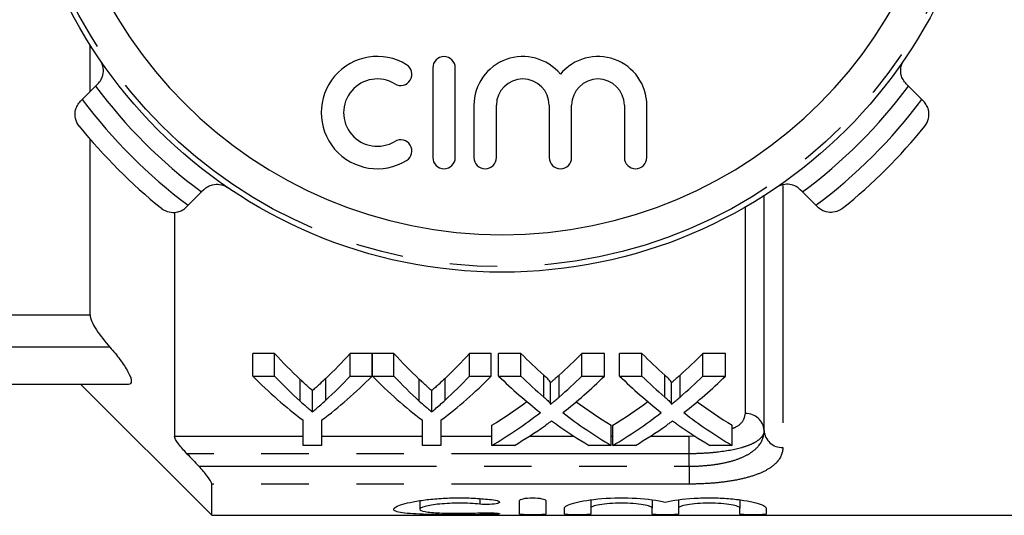
# Model space of a CAD drawing. Extents: x 172 to 235, y 91 to 257.
# Drawn here: x 193 to 220, y 91 to 104 of the extents above; entities that cross this region are included whole.
import ezdxf

# ---------------------------------------------------------------- set-up
doc = ezdxf.new("R2010")
doc.units = 0
doc.linetypes.add('PHANTOM', pattern=[12.7, 6.35, -1.27, 1.27, -1.27, 1.27, -1.27])
doc.layers.get('0').update_dxf_attribs({"linetype": 'CONTINUOUS'})

msp = doc.modelspace()

# ---------------------------------------------------------------- linework, layer by layer
at = {"color": 7, "linetype": 'CONTINUOUS'}
for p, q in [((195.359, 102.518), (195.359, 103.762)), ((204.509, 103.156), (204.509, 100.756)), ((205.109, 100.756), (205.109, 103.156)), ((195.147, 102.306), (195.505, 102.664)), ((195.505, 102.664), (195.564, 102.723)), ((217.154, 102.723), (217.214, 102.664)), ((217.214, 102.664), (217.572, 102.306)), ((195.103, 102.262), (195.147, 102.306)), ((217.572, 102.306), (217.616, 102.262)), ((205.609, 102.151), (205.609, 100.756)), ((206.209, 100.756), (206.209, 102.151)), ((207.618, 102.151), (207.618, 100.756)), ((208.218, 100.756), (208.218, 102.151)), ((209.627, 102.151), (209.627, 100.756)), ((210.227, 100.756), (210.227, 102.151)), ((195.359, 96.55), (195.359, 101.243)), ((198.333, 99.835), (197.976, 99.478)), ((198.393, 99.895), (198.333, 99.835)), ((213.359, 93.456), (213.359, 99.736)), ((214.386, 99.835), (214.326, 99.895)), ((214.743, 99.478), (214.386, 99.835)), ((197.976, 99.478), (197.931, 99.433)), ((214.788, 99.433), (214.743, 99.478)), ((197.609, 99.288), (197.609, 93.306)), ((200.285, 95.517), (199.701, 95.517)), ((199.701, 94.912), (199.701, 95.517)), ((200.285, 94.912), (200.285, 95.517)), ((202.887, 95.517), (202.303, 95.517)), ((202.303, 94.912), (202.303, 95.517)), ((202.887, 94.912), (202.887, 95.517)), ((203.471, 95.517), (202.897, 95.517)), ((202.897, 94.912), (202.897, 95.517)), ((203.471, 94.912), (203.471, 95.517)), ((206.073, 95.517), (205.489, 95.517)), ((205.489, 94.912), (205.489, 95.517)), ((206.073, 94.912), (206.073, 95.517)), ((206.863, 95.517), (206.268, 95.517)), ((206.268, 94.912), (206.268, 95.517)), ((206.863, 94.912), (206.863, 95.517)), ((209.095, 95.517), (208.492, 95.517)), ((208.492, 94.912), (208.492, 95.517)), ((209.095, 94.912), (209.095, 95.517)), ((210.094, 95.517), (209.499, 95.517)), ((209.499, 94.912), (209.499, 95.517)), ((210.094, 94.912), (210.094, 95.517)), ((212.326, 95.517), (211.723, 95.517)), ((211.723, 94.912), (211.723, 95.517)), ((212.326, 94.912), (212.326, 95.517)), ((196.379, 94.69), (190.859, 94.69)), ((195.109, 94.69), (198.609, 91.19)), ((199.701, 94.912), (200.285, 94.912)), ((202.303, 94.912), (202.887, 94.912)), ((202.897, 94.912), (203.471, 94.912)), ((205.489, 94.912), (206.073, 94.912)), ((206.268, 94.912), (206.863, 94.912)), ((207.655, 94.158), (207.655, 94.736)), ((208.492, 94.912), (209.095, 94.912)), ((209.499, 94.912), (210.094, 94.912)), ((210.886, 94.158), (210.886, 94.736)), ((211.723, 94.912), (212.326, 94.912)), ((201.295, 93.954), (201.295, 94.524)), ((204.48, 93.954), (204.48, 94.524)), ((201.047, 93.06), (201.047, 93.732)), ((201.541, 93.732), (201.541, 93.06)), ((204.233, 93.06), (204.233, 93.732)), ((204.727, 93.732), (204.727, 93.06)), ((206.089, 93.06), (206.089, 93.6)), ((209.275, 93.06), (209.275, 93.6)), ((209.32, 93.06), (209.32, 93.6)), ((212.505, 93.06), (212.505, 93.6)), ((201.541, 93.06), (201.047, 93.06)), ((204.727, 93.06), (204.233, 93.06)), ((206.691, 93.06), (206.089, 93.06)), ((209.275, 93.06), (208.679, 93.06)), ((209.922, 93.06), (209.32, 93.06)), ((212.505, 93.06), (211.91, 93.06)), ((198.609, 91.19), (198.609, 92.025)), ((204.165, 91.582), (204.165, 91.351)), ((206.827, 91.221), (206.827, 91.583)), ((207.527, 91.583), (207.527, 91.221)), ((208.727, 91.602), (208.727, 91.381)), ((210.37, 91.602), (210.37, 91.381)), ((211.07, 91.602), (211.07, 91.381)), ((212.713, 91.602), (212.713, 91.381)), ((208.027, 91.221), (208.027, 91.381)), ((208.727, 91.381), (208.727, 91.221)), ((210.37, 91.221), (210.37, 91.381)), ((211.07, 91.381), (211.07, 91.221)), ((212.713, 91.221), (212.713, 91.381)), ((213.413, 91.381), (213.413, 91.221)), ((198.609, 91.19), (221.459, 91.19))]:
    msp.add_line(p, q, dxfattribs=at)
at = {"color": 8, "linetype": 'PHANTOM'}
for p, q in [((213.859, 100.01), (213.859, 93.003)), ((212.859, 93.91), (212.859, 99.432)), ((191.859, 96.55), (195.359, 96.55)), ((195.885, 95.685), (191.859, 95.685)), ((200.964, 94.244), (200.964, 94.825)), ((201.651, 94.267), (201.651, 94.849)), ((204.15, 94.244), (204.15, 94.825)), ((204.837, 94.267), (204.837, 94.849)), ((207.474, 94.352), (207.474, 94.936)), ((207.884, 94.352), (207.884, 94.936)), ((210.704, 94.352), (210.704, 94.936)), ((211.114, 94.352), (211.114, 94.936)), ((197.609, 93.306), (201.047, 93.306)), ((201.541, 93.306), (204.233, 93.306)), ((204.727, 93.306), (206.089, 93.306)), ((207.092, 93.306), (208.278, 93.306)), ((209.275, 93.306), (209.32, 93.306)), ((210.323, 93.306), (211.359, 93.306)), ((211.359, 93.306), (211.515, 93.315)), ((211.359, 92.836), (211.359, 93.306)), ((211.359, 92.836), (197.944, 92.836)), ((211.359, 92.503), (211.359, 92.836)), ((198.26, 92.503), (211.359, 92.503)), ((211.359, 92.503), (211.359, 92.025)), ((211.359, 92.025), (198.609, 92.025)), ((205.762, 91.637), (205.762, 91.487)), ((206.127, 91.255), (206.127, 91.216))]:
    msp.add_line(p, q, dxfattribs=at)
at = {"color": 7, "linetype": 'CONTINUOUS'}
msp.add_circle((206.359, 110.69), 13, dxfattribs=at)
at = {"color": 8, "linetype": 'PHANTOM'}
msp.add_circle((206.359, 110.69), 12.854, dxfattribs=at)
at = {"color": 7, "linetype": 'CONTINUOUS'}
for centre, radius, start, end in [((206.359, 110.69), 12, 180, 0), ((203.028, 101.956), 1.5, 58.6208, 301.3792), ((204.809, 103.156), 0.3, 0, 180), ((206.914, 102.151), 1.304, 39.6461, 180), ((208.922, 102.151), 1.304, 0, 140.3539), ((203.653, 102.98), 0.3, 238.6208, 58.6208), ((203.028, 101.956), 0.9, 58.6208, 301.3792), ((206.914, 102.151), 0.704, 0, 180), ((208.922, 102.151), 0.704, 0, 180), ((206.359, 110.69), 14.5, 218.8494, 231.1506), ((206.359, 110.69), 14.5, 308.8494, 321.1506), ((203.653, 100.931), 0.3, 301.3792, 121.3792), ((204.809, 100.756), 0.3, 180, 0), ((205.909, 100.756), 0.3, 180, 0), ((207.918, 100.756), 0.3, 180, 0), ((209.927, 100.756), 0.3, 180, 0)]:
    msp.add_arc(centre, radius, start, end, dxfattribs=at)
at = {"color": 8, "linetype": 'PHANTOM'}
for centre, radius, start, end in [((206.359, 110.69), 13.5, 216.4804, 233.5196), ((206.359, 110.69), 13.5, 306.4804, 323.5196), ((206.359, 110.69), 14, 216.7868, 233.2132), ((206.359, 110.69), 14, 306.7868, 323.2132), ((212.882, 93.432), 0.478, 2.927, 92.6546), ((213.837, 93.481), 0.478, 182.9267, 272.6551)]:
    msp.add_arc(centre, radius, start, end, dxfattribs=at)
at = {"color": 7, "linetype": 'CONTINUOUS'}
for centre, major_axis, ratio, start_param, end_param in [((206.999, 110.69), (0, 18.5), 0.634338, 2.532445, 2.60136), ((195.601, 110.69), (0, 18.5), 0.633084, 3.684346, 3.75074), ((210.185, 110.69), (0, 18.5), 0.634338, 2.532445, 2.60136), ((198.787, 110.69), (0, 18.5), 0.633084, 3.684346, 3.75074), ((214.157, 110.69), (0, 18.5), 0.689082, 2.532445, 2.589741), ((201.229, 110.69), (0, 18.5), 0.686166, 3.693399, 3.75074), ((217.388, 110.69), (0, 18.5), 0.689082, 2.532445, 2.589741), ((204.46, 110.69), (0, 18.5), 0.686166, 3.693399, 3.75074), ((206.765, 110.69), (0, 19), 0.667362, 2.55069, 2.673767), ((206.999, 110.69), (0, 19), 0.634338, 2.55069, 2.61707), ((195.823, 110.69), (0, 19), 0.667362, 3.609418, 3.732496), ((195.601, 110.69), (0, 19), 0.633084, 3.668547, 3.732496), ((209.908, 110.69), (0, 19), 0.662404, 2.55069, 2.673767), ((210.185, 110.69), (0, 19), 0.634338, 2.55069, 2.61707), ((199.009, 110.69), (0, 19), 0.667362, 3.609418, 3.732496), ((198.787, 110.69), (0, 19), 0.633084, 3.668547, 3.732496), ((213.562, 110.69), (0, 19), 0.689072, 2.55069, 2.650015), ((214.157, 110.69), (0, 19), 0.689082, 2.55069, 2.605863), ((201.229, 110.69), (0, 19), 0.686166, 3.677279, 3.732496), ((201.827, 110.69), (0, 19), 0.68669, 3.632835, 3.732496), ((216.793, 110.69), (0, 19), 0.689072, 2.55069, 2.650015), ((217.388, 110.69), (0, 19), 0.689082, 2.55069, 2.605863), ((204.46, 110.69), (0, 19), 0.686166, 3.677279, 3.732496), ((205.057, 110.69), (0, 19), 0.68669, 3.632835, 3.732496), ((201.222, 110.69), (0, 18.5), 0.686895, 3.534612, 3.615621), ((214.156, 110.69), (0, 18.5), 0.688947, 2.667816, 2.748574), ((204.453, 110.69), (0, 18.5), 0.686895, 3.534612, 3.615621), ((217.387, 110.69), (0, 18.5), 0.688947, 2.667816, 2.748574), ((201.222, 110.69), (0, 19), 0.686895, 3.523726, 3.63317), ((214.156, 110.69), (0, 19), 0.688947, 2.65035, 2.759459), ((204.453, 110.69), (0, 19), 0.686895, 3.523726, 3.63317), ((217.387, 110.69), (0, 19), 0.688947, 2.65035, 2.759459), ((201.821, 110.69), (0, 19), 0.687427, 3.523726, 3.593072), ((213.56, 110.69), (0, 19), 0.688776, 2.688226, 2.759459), ((205.051, 110.69), (0, 19), 0.687427, 3.523726, 3.593072), ((216.79, 110.69), (0, 19), 0.688776, 2.688226, 2.759459)]:
    msp.add_ellipse(centre, major_axis=major_axis, ratio=ratio, start_param=start_param, end_param=end_param, dxfattribs=at)
for points, knots in [([(195.564, 102.723), (195.596, 102.761), (195.658, 102.835), (195.71, 102.982), (195.718, 103.168), (195.667, 103.294), (195.624, 103.358), (195.624, 103.359)], [0, 0, 0, 0, 0.1732747, 0.3452379, 0.6169323, 0.994797, 1, 1, 1, 1]), ([(217.154, 102.723), (217.123, 102.761), (217.061, 102.835), (217.009, 102.982), (217.001, 103.168), (217.051, 103.294), (217.094, 103.358), (217.095, 103.359)], [0, 0, 0, 0, 0.1732747, 0.3452379, 0.6169323, 0.994797, 1, 1, 1, 1]), ([(195.067, 101.595), (195.066, 101.595), (195.052, 101.612), (195, 101.688), (194.949, 101.829), (194.958, 102.007), (195.01, 102.152), (195.072, 102.225), (195.103, 102.262)], [0, 0, 0, 0, 0.0050834, 0.1023461, 0.4309532, 0.676495, 0.8376808, 1, 1, 1, 1]), ([(217.652, 101.595), (217.653, 101.595), (217.666, 101.612), (217.719, 101.688), (217.77, 101.829), (217.76, 102.007), (217.708, 102.152), (217.647, 102.225), (217.616, 102.262)], [0, 0, 0, 0, 0.0050834, 0.1023461, 0.4309532, 0.676495, 0.8376808, 1, 1, 1, 1]), ([(198.393, 99.895), (198.43, 99.926), (198.504, 99.988), (198.652, 100.04), (198.837, 100.048), (198.964, 99.998), (199.027, 99.955), (199.028, 99.954)], [0, 0, 0, 0, 0.1732747, 0.3452379, 0.6169323, 0.994797, 1, 1, 1, 1]), ([(214.326, 99.895), (214.289, 99.926), (214.214, 99.988), (214.067, 100.04), (213.882, 100.048), (213.755, 99.998), (213.691, 99.955), (213.69, 99.954)], [0, 0, 0, 0, 0.1732747, 0.3452379, 0.6169323, 0.994797, 1, 1, 1, 1]), ([(197.264, 99.397), (197.265, 99.397), (197.282, 99.383), (197.357, 99.331), (197.498, 99.28), (197.676, 99.289), (197.821, 99.341), (197.894, 99.402), (197.931, 99.433)], [0, 0, 0, 0, 0.0050834, 0.1023461, 0.4309532, 0.676495, 0.8376808, 1, 1, 1, 1]), ([(215.455, 99.397), (215.454, 99.397), (215.437, 99.383), (215.362, 99.331), (215.221, 99.28), (215.042, 99.289), (214.898, 99.341), (214.824, 99.402), (214.788, 99.433)], [0, 0, 0, 0, 0.0050834, 0.1023461, 0.4309532, 0.676495, 0.8376808, 1, 1, 1, 1]), ([(195.359, 96.55), (195.359, 96.45), (195.428, 96.3), (195.625, 95.992), (195.751, 95.835), (195.885, 95.685)], [0, 0, 0, 0, 0.5, 0.5, 1, 1, 1, 1]), ([(195.885, 95.685), (195.981, 95.576), (196.072, 95.466), (196.238, 95.243), (196.312, 95.131), (196.421, 94.928), (196.455, 94.84), (196.459, 94.72), (196.431, 94.69), (196.379, 94.69)], [0, 0, 0, 0, 0.25, 0.25, 0.5, 0.5, 0.75, 0.75, 1, 1, 1, 1]), ([(201.295, 94.524), (201.245, 94.567), (201.195, 94.612), (201.145, 94.657), (201.115, 94.684), (201.085, 94.712), (201.054, 94.74), (201.024, 94.768), (200.994, 94.796), (200.964, 94.825)], [0, 0, 0, 0, 0.0003085885, 0.0003085885, 0.0003085885, 0.0004976253, 0.0004976253, 0.0004976253, 0.0006866743, 0.0006866743, 0.0006866743, 0.0006866743]), ([(201.651, 94.849), (201.598, 94.798), (201.545, 94.749), (201.492, 94.7), (201.459, 94.67), (201.426, 94.64), (201.394, 94.611), (201.361, 94.582), (201.328, 94.552), (201.295, 94.524)], [0, 0, 0, 0, 0.0003322239, 0.0003322239, 0.0003322239, 0.0005359535, 0.0005359535, 0.0005359535, 0.0007397009, 0.0007397009, 0.0007397009, 0.0007397009]), ([(204.48, 94.524), (204.431, 94.567), (204.381, 94.612), (204.331, 94.657), (204.301, 94.684), (204.271, 94.712), (204.24, 94.74), (204.21, 94.768), (204.18, 94.796), (204.15, 94.825)], [0, 0, 0, 0, 0.0003085885, 0.0003085885, 0.0003085885, 0.0004976253, 0.0004976253, 0.0004976253, 0.0006866743, 0.0006866743, 0.0006866743, 0.0006866743]), ([(204.837, 94.849), (204.784, 94.798), (204.731, 94.749), (204.678, 94.7), (204.645, 94.67), (204.612, 94.64), (204.579, 94.611), (204.547, 94.582), (204.514, 94.552), (204.48, 94.524)], [0, 0, 0, 0, 0.0003322239, 0.0003322239, 0.0003322239, 0.0005359535, 0.0005359535, 0.0005359535, 0.0007397009, 0.0007397009, 0.0007397009, 0.0007397009]), ([(207.655, 94.736), (207.655, 94.754), (207.641, 94.771), (207.612, 94.805), (207.596, 94.822), (207.546, 94.871), (207.51, 94.903), (207.474, 94.936)], [0, 0, 0, 0, 0.25, 0.25, 0.5, 0.5, 1, 1, 1, 1]), ([(207.884, 94.936), (207.85, 94.905), (207.816, 94.875), (207.781, 94.845), (207.761, 94.827), (207.74, 94.808), (207.718, 94.79), (207.697, 94.772), (207.676, 94.754), (207.655, 94.736)], [0, 0, 0, 0, 0.0002019631, 0.0002019631, 0.0002019631, 0.0003263935, 0.0003263935, 0.0003263935, 0.0004508281, 0.0004508281, 0.0004508281, 0.0004508281]), ([(210.886, 94.736), (210.886, 94.754), (210.872, 94.771), (210.843, 94.805), (210.827, 94.822), (210.777, 94.871), (210.74, 94.903), (210.704, 94.936)], [0, 0, 0, 0, 0.25, 0.25, 0.5, 0.5, 1, 1, 1, 1]), ([(211.114, 94.936), (211.08, 94.905), (211.046, 94.875), (211.012, 94.845), (210.991, 94.827), (210.97, 94.808), (210.949, 94.79), (210.928, 94.772), (210.907, 94.754), (210.886, 94.736)], [0, 0, 0, 0, 0.0002019631, 0.0002019631, 0.0002019631, 0.0003263935, 0.0003263935, 0.0003263935, 0.0004508281, 0.0004508281, 0.0004508281, 0.0004508281]), ([(200.964, 94.244), (201.019, 94.194), (201.074, 94.145), (201.129, 94.097), (201.156, 94.073), (201.184, 94.049), (201.212, 94.025), (201.239, 94.001), (201.267, 93.977), (201.295, 93.954)], [0, 0, 0, 0, 0.0003410494, 0.0003410494, 0.0003410494, 0.0005116011, 0.0005116011, 0.0005116011, 0.0006821609, 0.0006821609, 0.0006821609, 0.0006821609]), ([(201.295, 93.954), (201.325, 93.979), (201.355, 94.004), (201.384, 94.03), (201.429, 94.069), (201.474, 94.108), (201.518, 94.147), (201.563, 94.187), (201.607, 94.227), (201.651, 94.267)], [0, 0, 0, 0, 0.0001836746, 0.0001836746, 0.0001836746, 0.0004592287, 0.0004592287, 0.0004592287, 0.0007348228, 0.0007348228, 0.0007348228, 0.0007348228]), ([(204.15, 94.244), (204.204, 94.194), (204.259, 94.145), (204.315, 94.097), (204.342, 94.073), (204.37, 94.049), (204.398, 94.025), (204.425, 94.001), (204.453, 93.977), (204.48, 93.954)], [0, 0, 0, 0, 0.0003410494, 0.0003410494, 0.0003410494, 0.0005116011, 0.0005116011, 0.0005116011, 0.0006821609, 0.0006821609, 0.0006821609, 0.0006821609]), ([(204.48, 93.954), (204.51, 93.979), (204.54, 94.004), (204.57, 94.03), (204.615, 94.069), (204.66, 94.108), (204.704, 94.147), (204.748, 94.187), (204.793, 94.227), (204.837, 94.267)], [0, 0, 0, 0, 0.0001836746, 0.0001836746, 0.0001836746, 0.0004592287, 0.0004592287, 0.0004592287, 0.0007348228, 0.0007348228, 0.0007348228, 0.0007348228]), ([(207.474, 94.352), (207.509, 94.32), (207.546, 94.289), (207.596, 94.242), (207.612, 94.226), (207.641, 94.193), (207.655, 94.176), (207.655, 94.158)], [0, 0, 0, 0, 0.5, 0.5, 0.75, 0.75, 1, 1, 1, 1]), ([(207.655, 94.158), (207.674, 94.174), (207.693, 94.19), (207.713, 94.206), (207.741, 94.23), (207.77, 94.254), (207.798, 94.278), (207.827, 94.303), (207.855, 94.327), (207.884, 94.352)], [0, 0, 0, 0, 0.0001119266, 0.0001119266, 0.0001119266, 0.0002798258, 0.0002798258, 0.0002798258, 0.0004477321, 0.0004477321, 0.0004477321, 0.0004477321]), ([(210.704, 94.352), (210.74, 94.32), (210.777, 94.289), (210.826, 94.242), (210.843, 94.226), (210.872, 94.193), (210.886, 94.176), (210.886, 94.158)], [0, 0, 0, 0, 0.5, 0.5, 0.75, 0.75, 1, 1, 1, 1]), ([(210.886, 94.158), (210.905, 94.174), (210.924, 94.19), (210.943, 94.206), (210.972, 94.23), (211, 94.254), (211.029, 94.278), (211.057, 94.303), (211.086, 94.327), (211.114, 94.352)], [0, 0, 0, 0, 0.0001119266, 0.0001119266, 0.0001119266, 0.0002798258, 0.0002798258, 0.0002798258, 0.0004477321, 0.0004477321, 0.0004477321, 0.0004477321]), ([(207.684, 93.712), (207.656, 93.692), (207.629, 93.672), (207.601, 93.653), (207.587, 93.643), (207.574, 93.633), (207.56, 93.623), (207.547, 93.613), (207.533, 93.603), (207.519, 93.594)], [0, 0, 0, 0, 0.0001573774, 0.0001573774, 0.0001573774, 0.0002360699, 0.0002360699, 0.0002360699, 0.000314763, 0.000314763, 0.000314763, 0.000314763]), ([(207.828, 93.609), (207.816, 93.618), (207.803, 93.626), (207.791, 93.635), (207.773, 93.648), (207.755, 93.661), (207.737, 93.673), (207.72, 93.686), (207.702, 93.699), (207.684, 93.712)], [0, 0, 0, 0, 0.0000682972, 0.0000682972, 0.0000682972, 0.0001707457, 0.0001707457, 0.0001707457, 0.0002731974, 0.0002731974, 0.0002731974, 0.0002731974]), ([(210.915, 93.712), (210.887, 93.692), (210.86, 93.672), (210.832, 93.653), (210.818, 93.643), (210.805, 93.633), (210.791, 93.623), (210.777, 93.613), (210.764, 93.603), (210.75, 93.594)], [0, 0, 0, 0, 0.0001573774, 0.0001573774, 0.0001573774, 0.0002360699, 0.0002360699, 0.0002360699, 0.000314763, 0.000314763, 0.000314763, 0.000314763]), ([(211.058, 93.609), (211.046, 93.618), (211.034, 93.626), (211.022, 93.635), (211.004, 93.648), (210.986, 93.661), (210.968, 93.673), (210.95, 93.686), (210.932, 93.699), (210.915, 93.712)], [0, 0, 0, 0, 0.0000682972, 0.0000682972, 0.0000682972, 0.0001707457, 0.0001707457, 0.0001707457, 0.0002731974, 0.0002731974, 0.0002731974, 0.0002731974]), ([(197.944, 92.836), (197.862, 92.923), (197.783, 93.013), (197.656, 93.184), (197.609, 93.265), (197.609, 93.306)], [0, 0, 0, 0, 0.5, 0.5, 1, 1, 1, 1]), ([(198.609, 92.025), (198.609, 92.061), (198.561, 92.143), (198.428, 92.318), (198.346, 92.413), (198.26, 92.503)], [0, 0, 0, 0, 0.5, 0.5, 1, 1, 1, 1]), ([(206.127, 91.216), (205.993, 91.212), (205.852, 91.209), (205.554, 91.205), (205.398, 91.204), (205.089, 91.204), (204.932, 91.205), (204.633, 91.208), (204.487, 91.211), (204.082, 91.222), (203.855, 91.235), (203.623, 91.269), (203.563, 91.282), (203.484, 91.313), (203.465, 91.332), (203.466, 91.371), (203.487, 91.393), (203.569, 91.439), (203.628, 91.462), (203.784, 91.509), (203.879, 91.532), (204.097, 91.574), (204.222, 91.593), (204.49, 91.625), (204.636, 91.638), (204.935, 91.655), (205.089, 91.659), (205.402, 91.657), (205.555, 91.652), (205.852, 91.633), (205.995, 91.619), (206.127, 91.603)], [0, 0, 0, 0, 0.0625, 0.0625, 0.125, 0.125, 0.1875, 0.1875, 0.25, 0.25, 0.375, 0.375, 0.4375, 0.4375, 0.5, 0.5, 0.5625, 0.5625, 0.625, 0.625, 0.6875, 0.6875, 0.75, 0.75, 0.8125, 0.8125, 0.875, 0.875, 0.9375, 0.9375, 1, 1, 1, 1]), ([(206.127, 91.603), (206.205, 91.593), (206.262, 91.576), (206.306, 91.541), (206.291, 91.523), (206.198, 91.495), (206.119, 91.484), (205.939, 91.476), (205.84, 91.479), (205.762, 91.487)], [0, 0, 0, 0, 0.25, 0.25, 0.5, 0.5, 0.75, 0.75, 1, 1, 1, 1]), ([(206.827, 91.583), (206.827, 91.602), (206.863, 91.621), (206.992, 91.649), (207.083, 91.658), (207.269, 91.658), (207.361, 91.649), (207.489, 91.621), (207.527, 91.602), (207.527, 91.583)], [0, 0, 0, 0, 0.25, 0.25, 0.5, 0.5, 0.75, 0.75, 1, 1, 1, 1]), ([(208.027, 91.381), (208.027, 91.425), (208.123, 91.477), (208.478, 91.572), (208.732, 91.614), (209.321, 91.661), (209.647, 91.664), (210.249, 91.628), (210.523, 91.589), (210.72, 91.543)], [0, 0, 0, 0, 0.25, 0.25, 0.5, 0.5, 0.75, 0.75, 1, 1, 1, 1]), ([(210.72, 91.543), (210.916, 91.589), (211.189, 91.628), (211.642, 91.655), (211.797, 91.659), (212.111, 91.656), (212.264, 91.65), (212.56, 91.626), (212.695, 91.61), (212.943, 91.571), (213.05, 91.549), (213.316, 91.477), (213.413, 91.425), (213.413, 91.381)], [0, 0, 0, 0, 0.25, 0.25, 0.375, 0.375, 0.5, 0.5, 0.625, 0.625, 0.75, 0.75, 1, 1, 1, 1]), ([(205.762, 91.487), (205.682, 91.496), (205.598, 91.503), (205.419, 91.512), (205.326, 91.515), (205.048, 91.516), (204.861, 91.507), (204.537, 91.474), (204.402, 91.451), (204.216, 91.401), (204.166, 91.375), (204.165, 91.327), (204.214, 91.306), (204.4, 91.273), (204.537, 91.262), (204.779, 91.251), (204.866, 91.248), (205.047, 91.244), (205.139, 91.244), (205.326, 91.244), (205.418, 91.245), (205.597, 91.249), (205.683, 91.252), (205.762, 91.256)], [0, 0, 0, 0, 0.0625, 0.0625, 0.125, 0.125, 0.25, 0.25, 0.375, 0.375, 0.5, 0.5, 0.625, 0.625, 0.75, 0.75, 0.8125, 0.8125, 0.875, 0.875, 0.9375, 0.9375, 1, 1, 1, 1]), ([(205.762, 91.256), (205.84, 91.26), (205.938, 91.261), (206.116, 91.257), (206.195, 91.253), (206.291, 91.241), (206.306, 91.234), (206.263, 91.223), (206.205, 91.218), (206.127, 91.216)], [0, 0, 0, 0, 0.25, 0.25, 0.5, 0.5, 0.75, 0.75, 1, 1, 1, 1]), ([(210.37, 91.381), (210.37, 91.397), (210.349, 91.413), (210.267, 91.444), (210.206, 91.459), (210.055, 91.485), (209.964, 91.496), (209.765, 91.511), (209.657, 91.515), (209.441, 91.515), (209.332, 91.511), (209.133, 91.496), (209.042, 91.485), (208.889, 91.459), (208.829, 91.444), (208.748, 91.412), (208.727, 91.396), (208.727, 91.381)], [0, 0, 0, 0, 0.125, 0.125, 0.25, 0.25, 0.375, 0.375, 0.5, 0.5, 0.625, 0.625, 0.75, 0.75, 0.875, 0.875, 1, 1, 1, 1]), ([(212.713, 91.381), (212.713, 91.397), (212.692, 91.413), (212.61, 91.444), (212.55, 91.459), (212.399, 91.485), (212.307, 91.496), (212.109, 91.511), (212, 91.515), (211.784, 91.515), (211.676, 91.511), (211.476, 91.496), (211.386, 91.485), (211.233, 91.459), (211.173, 91.444), (211.091, 91.412), (211.07, 91.396), (211.07, 91.381)], [0, 0, 0, 0, 0.125, 0.125, 0.25, 0.25, 0.375, 0.375, 0.5, 0.5, 0.625, 0.625, 0.75, 0.75, 0.875, 0.875, 1, 1, 1, 1]), ([(207.527, 91.221), (207.527, 91.216), (207.489, 91.211), (207.359, 91.206), (207.268, 91.204), (207.085, 91.204), (206.994, 91.206), (206.864, 91.211), (206.827, 91.216), (206.827, 91.221)], [0, 0, 0, 0, 0.25, 0.25, 0.5, 0.5, 0.75, 0.75, 1, 1, 1, 1]), ([(208.727, 91.221), (208.727, 91.216), (208.689, 91.211), (208.559, 91.206), (208.468, 91.204), (208.285, 91.204), (208.194, 91.206), (208.064, 91.211), (208.027, 91.216), (208.027, 91.221)], [0, 0, 0, 0, 0.25, 0.25, 0.5, 0.5, 0.75, 0.75, 1, 1, 1, 1]), ([(211.07, 91.221), (211.07, 91.216), (211.032, 91.211), (210.903, 91.206), (210.811, 91.204), (210.629, 91.204), (210.538, 91.206), (210.407, 91.211), (210.37, 91.216), (210.37, 91.221)], [0, 0, 0, 0, 0.25, 0.25, 0.5, 0.5, 0.75, 0.75, 1, 1, 1, 1]), ([(213.413, 91.221), (213.413, 91.216), (213.376, 91.211), (213.246, 91.206), (213.155, 91.204), (212.972, 91.204), (212.881, 91.206), (212.751, 91.211), (212.713, 91.216), (212.713, 91.221)], [0, 0, 0, 0, 0.25, 0.25, 0.5, 0.5, 0.75, 0.75, 1, 1, 1, 1])]:
    msp.add_open_spline(points, degree=3, knots=knots, dxfattribs=at)
at = {"color": 8, "linetype": 'PHANTOM'}
for points, knots in [([(212.505, 93.512), (212.532, 93.522), (212.676, 93.576), (212.816, 93.712), (212.845, 93.846), (212.859, 93.91)], [0, 0, 0, 0, 0.102481, 0.568875, 1, 1, 1, 1]), ([(211.359, 92.503), (211.499, 92.503), (211.639, 92.509), (211.91, 92.531), (212.041, 92.547), (212.291, 92.591), (212.411, 92.618), (212.629, 92.682), (212.729, 92.719), (212.91, 92.804), (212.99, 92.852), (213.125, 92.953), (213.181, 93.008), (213.317, 93.186), (213.359, 93.316), (213.359, 93.456)], [0, 0, 0, 0, 0.125, 0.125, 0.25, 0.25, 0.375, 0.375, 0.5, 0.5, 0.625, 0.625, 0.75, 0.75, 1, 1, 1, 1]), ([(213.359, 93.456), (213.359, 93.412), (213.347, 93.369), (213.299, 93.286), (213.262, 93.245), (213.166, 93.169), (213.107, 93.133), (212.965, 93.066), (212.883, 93.036), (212.609, 92.953), (212.386, 92.909), (212.019, 92.866), (211.889, 92.855), (211.628, 92.84), (211.495, 92.836), (211.359, 92.836)], [0, 0, 0, 0, 0.125, 0.125, 0.25, 0.25, 0.375, 0.375, 0.5, 0.5, 0.75, 0.75, 0.875, 0.875, 1, 1, 1, 1]), ([(213.859, 93.003), (213.859, 92.857), (213.804, 92.722), (213.632, 92.539), (213.561, 92.483), (213.391, 92.379), (213.29, 92.33), (213.064, 92.244), (212.939, 92.207), (212.667, 92.141), (212.517, 92.113), (212.206, 92.069), (212.044, 92.053), (211.707, 92.031), (211.533, 92.025), (211.359, 92.025)], [0, 0, 0, 0, 0.25, 0.25, 0.375, 0.375, 0.5, 0.5, 0.625, 0.625, 0.75, 0.75, 0.875, 0.875, 1, 1, 1, 1])]:
    msp.add_open_spline(points, degree=3, knots=knots, dxfattribs=at)
at = {"color": 7, "linetype": 'CONTINUOUS'}
msp.add_open_spline([(197.944, 92.836), (198.049, 92.725), (198.155, 92.614), (198.26, 92.503)], degree=3, dxfattribs=at)

doc.saveas('drawing.dxf')
